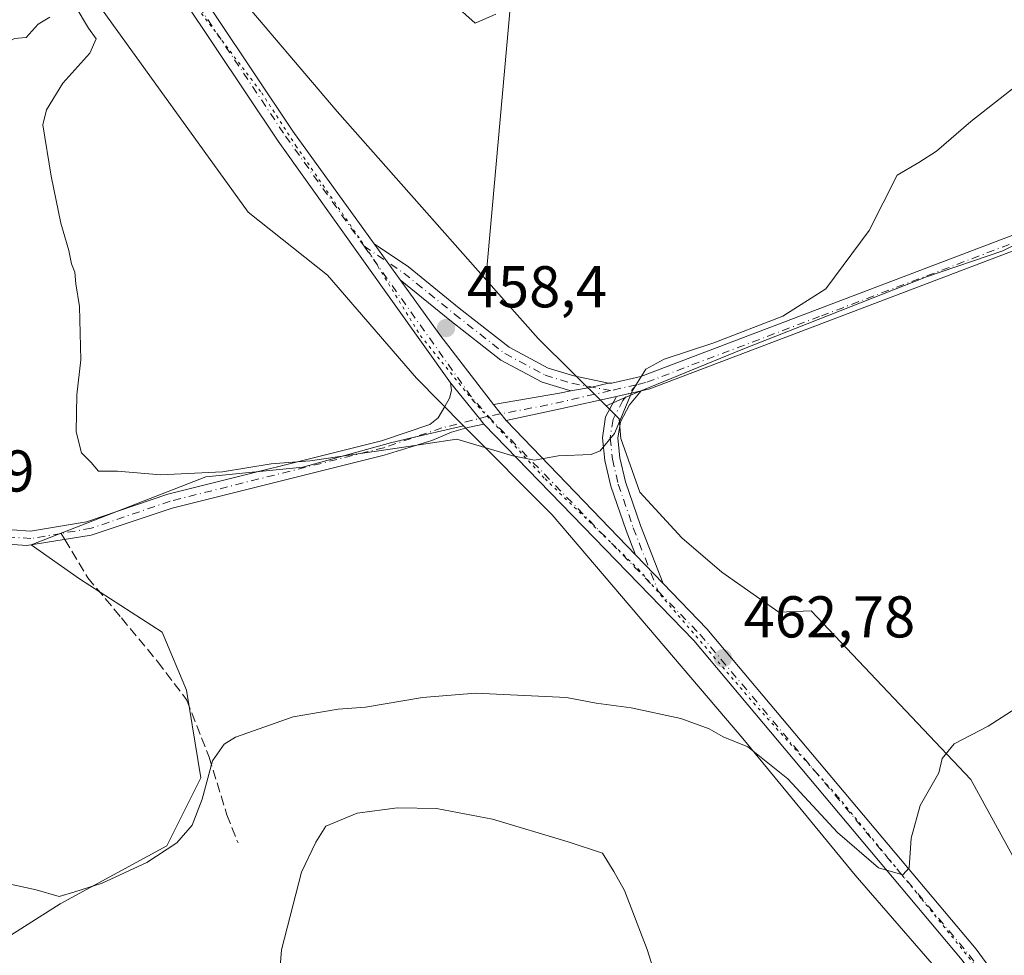
# Model space of a CAD drawing. Units: metres. Extents: x 591354 to 594847, y 4654990 to 4657360.
# Drawn here: x 594537 to 594704, y 4655485 to 4655645 of the extents above; entities that cross this region are included whole.
import ezdxf

# ---------------------------------------------------------------- set-up
doc = ezdxf.new("R2010")
doc.units = ezdxf.units.M
doc.header["$MEASUREMENT"] = 0
for name, pattern in [('DGN Style 3', [2.307223458686699, 1.648016756204785, -0.6592067024819142]), ('DGN Style 4', [2.6384748266838614, 1.318413404963828, -0.6592067024819142, 0.001648016756204785, -0.6592067024819142]), ('DGN Style 5', [1.1536117293433497, 0.4944050268614355, -0.6592067024819142])]:
    doc.linetypes.add(name, pattern=pattern)
for name, color, linetype, lineweight in [('Camino Cxs', 7, 'Continuous', 0), ('Camino eje', 30, 'DGN Style 4', 13), ('Comarca CxS', 21, 'Continuous', 0), ('Comunidad Autónoma CxS', 142, 'Continuous', 0), ('Cultivos herbáceos CxS', 92, 'Continuous', 0), ('Cultivos leñosos CxS', 92, 'Continuous', 0), ('Curva de nivel normal', 30, 'Continuous', 0), ('Matorral CxS', 135, 'Continuous', 0), ('Municipio CxS', 4, 'Continuous', 0), ('Pista no pavimentada Cxs', 111, 'Continuous', 0), ('Pista no pavimentada eje', 91, 'DGN Style 4', 0), ('Provincia CxS', 1, 'Continuous', 0), ('Punto de cota en terreno', 7, 'Continuous', 0), ('Rótulo de punto de cota en terreno', 7, 'Continuous', 0), ('Senda', 7, 'DGN Style 3', 0), ('Senda no paivmentada conexión', 7, 'DGN Style 3', 0), ('Vía pecuaria eje', 92, 'DGN Style 5', 0)]:
    doc.layers.add(name, color=color, linetype=linetype, lineweight=lineweight)
doc.styles.add('Style-Arial', font='txt')

# ---------------------------------------------------------------- blocks, each defined once
blk = doc.blocks.new('*U29')
at = {"layer": 'Cultivos herbáceos CxS', "color": 92, "linetype": 'Continuous', "lineweight": 0}
blk.add_polyline3d([(594714.1568999998, 4655486.521500001, 467.5896000000066), (594698.3740999997, 4655515.319300001, 465.4339999999939), (594671.2259000001, 4655544.0145, 462.4274000000005), (594665.7351000002, 4655543.790899999, 462.2216999999946), (594656.0108000003, 4655550.5975, 461.715200000006), (594649.2039000001, 4655556.4321, 461.209400000007), (594642.0727000004, 4655564.211300001, 460.5561000000016), (594638.8315000003, 4655573.2873, 460.1490000000049), (594638.5860000001, 4655576.6439, 459.8858999999939), (594636.3623000003, 4655578.847300001, 459.6392999999953), (594641.1754999999, 4655580.978900001, 459.9467000000004), (594659.6211000001, 4655588.492900001, 460.3141999999935), (594690.8187999995, 4655600.789100001, 460.8098999999929), (594703.7637, 4655605.194300001, 461.0806000000011), (594720.0865000002, 4655613.3551, 461.4839000000065)], dxfattribs=at)
blk = doc.blocks.new('5PATER')
at = {"layer": 'Cultivos herbáceos CxS', "linetype": 'Continuous', "lineweight": 0}
h = blk.add_hatch(color=51, dxfattribs=at)
edge = h.paths.add_edge_path()
edge.add_ellipse((0, 0), major_axis=(-0.1095731443231308, -0.1110710700762829), ratio=0.9994222409660322, start_angle=0, end_angle=360)
blk = doc.blocks.new('*U31')
at = {"layer": 'Camino Cxs', "color": 7, "linetype": 'Continuous', "lineweight": 0}
blk.add_polyline3d([(594710.4700999996, 4655607.0801, 461.7247999999963), (594643.7742999997, 4655581.7421, 460.3662999999942), (594642.3302999996, 4655581.418500001, 460.2734999999957), (594638.1073000003, 4655580.472100001, 459.9618999999948), (594628.3073000005, 4655578.275900001, 459.4045000000042), (594619.3705000002, 4655576.364499999, 459.6705999999977), (594617.2269000001, 4655579.0833, 459.4297999999981), (594628.4130999995, 4655581.0275, 459.2755000000034), (594630.3595000004, 4655581.4191, 459.3925000000018), (594633.9023000002, 4655582.063300001, 459.6012999999948), (594636.7811000004, 4655582.715700001, 459.7896000000038), (594637.3469000002, 4655582.726299999, 459.8307999999961), (594642.2719000002, 4655583.8463, 460.2271000000038), (594709.5301000001, 4655609.390100001, 461.4486999999936)], dxfattribs=at)

msp = doc.modelspace()

# ---------------------------------------------------------------- linework, layer by layer
at = {"layer": 'Camino Cxs', "color": 7, "linetype": 'Continuous', "lineweight": 0, "extrusion": (-0.0113265723313526, 0.01570606115622727, 0.9998124966223315), "elevation": 66844.69443147887, "flags": 128}
msp.add_lwpolyline([(-3205445.703737663, -3427654.357356215), (-3205445.703737663, -3427661.943526887)], dxfattribs=at)
at = {"layer": 'Camino Cxs', "color": 7, "linetype": 'Continuous', "lineweight": 0, "extrusion": (-0.03230554317337038, -0.1429574441003067, 0.9892014562547821), "elevation": -684305.4454964462, "flags": 128}
msp.add_lwpolyline([(-446181.7119473484, 4621762.810092669), (-446184.3761387252, 4621761.525313933), (-446187.6898062098, 4621760.100662845)], dxfattribs=at)
msp.add_lwpolyline([(-446181.7119473484, 4621762.810092669), (-446184.3761387252, 4621761.525313933), (-446187.6898062098, 4621760.100662845)], dxfattribs=at)
at = {"layer": 'Camino Cxs', "color": 7, "linetype": 'Continuous', "lineweight": 0, "extrusion": (0.1654532850931345, -0.9247576053479241, 0.3427077206645095), "elevation": -4206743.340877254, "flags": 128}
msp.add_lwpolyline([(1405257.106207813, 1535105.660174502), (1405268.45996559, 1535105.49592808), (1405270.444909371, 1535105.620470085)], dxfattribs=at)
at = {"layer": 'Camino Cxs', "color": 7, "linetype": 'Continuous', "lineweight": 0, "extrusion": (0.2110330290112079, -0.9707475445425997, 0.114517533290184), "elevation": -4393852.357060346, "flags": 128}
msp.add_lwpolyline([(1570053.758411131, 506968.3249192833), (1570043.71554472, 506967.7638279912), (1570034.576676997, 506968.0316901958)], dxfattribs=at)
at = {"layer": 'Camino Cxs', "color": 7, "linetype": 'Continuous', "lineweight": 0, "extrusion": (-0.07007640616582678, -0.01570454909005922, 0.9974179988534196), "elevation": -114325.119317802, "flags": 128}
msp.add_lwpolyline([(-4412861.199912314, 1594242.773174326), (-4412861.199912314, 1594247.11212541)], dxfattribs=at)
msp.add_lwpolyline([(-4412861.199912314, 1594242.773174326), (-4412861.199912314, 1594247.11212541)], dxfattribs=at)
at = {"layer": 'Camino Cxs', "color": 7, "linetype": 'Continuous', "lineweight": 0, "extrusion": (-0.04295815984254687, 0.05448527943995837, 0.9975900715360453), "elevation": 228575.1880371714, "flags": 128}
msp.add_lwpolyline([(-3349405.847763158, -3279816.693528106), (-3349405.847763158, -3279820.164101408)], dxfattribs=at)
at = {"layer": 'Camino Cxs', "color": 7, "linetype": 'Continuous', "lineweight": 0, "extrusion": (-0.05095339563356575, 0.05287323156010218, 0.9973004426238873), "elevation": 216315.317768615, "flags": 128}
msp.add_lwpolyline([(-3658726.733705583, -2931665.695754583), (-3658726.733705583, -2931672.514580625)], dxfattribs=at)
at = {"layer": 'Camino Cxs', "color": 7, "linetype": 'Continuous', "lineweight": 0}
for points in [[(594636.7811000004, 4655582.715700001, 459.7896000000038), (594637.3469000002, 4655582.726299999, 459.8307999999961), (594642.2719000002, 4655583.8463, 460.2271000000038), (594709.5301000001, 4655609.390100001, 461.4486999999936), (594748.1101000002, 4655625.1601, 461.6904000000068), (594772.0201000003, 4655629.7301, 461.4085999999952), (594790.2200999996, 4655631.3201, 461.1486000000005), (594797.4600999998, 4655629.600099999, 460.6848999999929), (594805.1080999998, 4655623.7183, 460.2339000000065), (594808.3797000004, 4655622.6995, 460.0240000000049), (594810.6617000002, 4655622.864900001, 460.0777999999991), (594812.7302999999, 4655623.808900001, 460.1693999999989), (594821.7001, 4655634.590100001, 460.8478000000032), (594824.4993000003, 4655636.7894, 460.8715999999986)], [(594823.4901000002, 4655632.840100001, 461.1704000000027), (594814.4873000003, 4655621.9923, 460.718200000003), (594813.4990999997, 4655621.3267, 460.498900000006), (594810.9594999999, 4655620.2521, 460.2247999999963), (594807.6851000005, 4655620.0537, 460.1747999999934), (594804.2701000003, 4655621.210100001, 460.5654000000068), (594796.4101, 4655627.280099999, 460.8415999999997), (594790.0301000001, 4655628.790100001, 461.3332999999984), (594772.3701, 4655627.2501, 461.4703000000009), (594748.8000999996, 4655622.7501, 461.9055999999982), (594710.4700999996, 4655607.0801, 461.7247999999963), (594643.7742999997, 4655581.7421, 460.3662999999942), (594642.3302999996, 4655581.418500001, 460.2734999999957)], [(594596.9232999999, 4655606.411699999, 458.2863999999972), (594602.7421000004, 4655602.486099999, 458.3298000000068), (594611.4035, 4655595.471899999, 458.479800000001), (594619.8788999999, 4655588.8277, 458.7182999999932), (594626.4917000001, 4655585.2905, 459.1024000000034), (594630.8542999999, 4655583.971700001, 459.3809000000037), (594636.7811000004, 4655582.715700001, 459.7896000000038)], [(594630.3595000004, 4655581.4191, 459.3925000000018), (594625.4927000003, 4655582.876300001, 459.1187000000064), (594618.4528999999, 4655586.641899999, 458.7957000000025), (594609.7833000004, 4655593.4385, 458.5586000000039), (594601.3597999997, 4655600.2598, 458.4333000000043)], [(594641.3627000004, 4655553.5437, 461.3993999999948), (594639.7467, 4655557.653700001, 461.0034000000014), (594637.1771, 4655565.202099999, 460.4955999999948), (594636.1376999998, 4655569.578299999, 460.2823999999965), (594635.7417000001, 4655573.424500001, 460.1024999999936), (594636.2748999996, 4655576.978900001, 459.9866000000038), (594638.1073000003, 4655580.472100001, 459.9618999999948)], [(594642.3302999996, 4655581.418500001, 460.2734999999957), (594640.3037, 4655579.062100001, 460.2051000000066), (594638.7811000004, 4655576.159499999, 460.187699999995), (594638.3617000004, 4655573.3639, 460.2516000000033), (594638.7067, 4655570.013699999, 460.3812999999937), (594639.6781000001, 4655565.9231, 460.5703000000067), (594642.1885000002, 4655558.548900001, 460.9664000000049), (594646.0816000003, 4655548.647, 461.9000999999989)]]:
    msp.add_polyline3d(points, dxfattribs=at)
for points in [[(594636.7811000004, 4655582.715700001, 459.7896000000038), (594633.9023000002, 4655582.063300001, 459.6012999999948), (594630.3595000004, 4655581.4191, 459.3925000000018), (594625.4927000003, 4655582.876300001, 459.1187000000064), (594618.4528999999, 4655586.641899999, 458.7957000000025), (594609.7833000004, 4655593.4385, 458.5586000000039), (594601.3597999997, 4655600.2597, 458.4333000000043), (594596.9232999999, 4655606.411699999, 458.2863999999972), (594602.7421000004, 4655602.486099999, 458.3298000000068), (594611.4035, 4655595.471899999, 458.479800000001), (594619.8788999999, 4655588.8277, 458.7182999999932), (594626.4917000001, 4655585.2905, 459.1024000000034), (594630.8542999999, 4655583.971700001, 459.3809000000037)], [(594646.0816000003, 4655548.6469, 461.9000999999989), (594641.3627000004, 4655553.5437, 461.3993999999948), (594639.7467, 4655557.653700001, 461.0034000000014), (594637.1771, 4655565.202099999, 460.4955999999948), (594636.1376999998, 4655569.578299999, 460.2823999999965), (594635.7417000001, 4655573.424500001, 460.1024999999936), (594636.2748999996, 4655576.978900001, 459.9866000000038), (594638.1073000003, 4655580.472100001, 459.9618999999948), (594642.3302999996, 4655581.418500001, 460.2734999999957), (594640.3037, 4655579.062100001, 460.2051000000066), (594638.7811000004, 4655576.159499999, 460.187699999995), (594638.3617000004, 4655573.3639, 460.2516000000033), (594638.7067, 4655570.013699999, 460.3812999999937), (594639.6781000001, 4655565.9231, 460.5703000000067), (594642.1885000002, 4655558.548900001, 460.9664000000049)]]:
    msp.add_polyline3d(points, close=True, dxfattribs=at)
at = {"layer": 'Camino eje', "color": 30, "linetype": 'DGN Style 4', "lineweight": 13, "extrusion": (-0.06779649606662871, -0.01546370900857861, 0.9975793245776428), "elevation": -111848.1362777815, "flags": 128}
msp.add_lwpolyline([(-4406772.608563098, 1611177.175395489), (-4406772.608563098, 1611172.646916437)], dxfattribs=at)
at = {"layer": 'Camino eje', "color": 30, "linetype": 'DGN Style 4', "lineweight": 13, "extrusion": (0.1809020071011258, -0.8869636284090944, 0.4249352723723442), "elevation": -4021564.9649568, "flags": 128}
msp.add_lwpolyline([(1513024.298547804, 1888333.877252239), (1513013.598417171, 1888333.296843243), (1513003.041267715, 1888333.621956238)], dxfattribs=at)
at = {"layer": 'Camino eje', "color": 30, "linetype": 'DGN Style 4', "lineweight": 13}
for points in [[(594824.5197000002, 4655635.2248, 461.0399000000034), (594823.1201, 4655634.1251, 461.0090999999957), (594822.5950999996, 4655633.715100001, 460.9884000000021), (594817.4451000001, 4655627.5251, 460.6432999999961), (594813.8537, 4655623.197699999, 460.4511999999959), (594812.9830999998, 4655622.330499999, 460.2624999999971), (594810.7940999996, 4655621.5089, 460.1419000000024), (594807.8504999997, 4655621.2773, 460.0930999999982), (594804.9351000005, 4655622.2751, 460.3187000000034), (594801.0050999997, 4655625.3101, 460.5632999999943), (594796.9351000005, 4655628.440099999, 460.7338000000018), (594793.3151000004, 4655629.300100001, 461.1021999999939), (594790.1250999998, 4655630.0551, 461.2406999999948), (594772.1951000001, 4655628.4901, 461.4138999999996), (594760.4101, 4655626.2401, 461.6297999999952), (594748.4550999999, 4655623.9551, 461.797000000006), (594710.0000999998, 4655608.235099999, 461.6012999999948), (594672.6501000002, 4655594.050100001, 460.8212000000058), (594643.0581, 4655582.8079, 460.2804999999935), (594641.5062999995, 4655582.454100001, 460.1604999999981)], [(594595.2081000004, 4655606.000700001, 458.3534999999974), (594601.9678999997, 4655601.440099999, 458.3787000000011), (594610.5932999998, 4655594.4551, 458.5182000000059), (594619.1659000004, 4655587.7347, 458.7250000000058), (594625.9921000004, 4655584.083500001, 459.1025999999983), (594630.5428999999, 4655582.707699999, 459.3485999999976), (594637.1019000001, 4655581.4495, 459.8456000000006)], [(594641.5062999995, 4655582.454100001, 460.1604999999981), (594639.2213000003, 4655579.797300001, 460.0829999999987), (594637.5279000001, 4655576.569300001, 460.0659000000014), (594637.0516999997, 4655573.394300001, 460.1588999999949), (594637.4221000001, 4655569.7959, 460.2951999999932), (594638.4275000002, 4655565.5625, 460.520399999994), (594640.9675000003, 4655558.101299999, 460.9833000000072), (594645.1951000001, 4655547.348900001, 462.0467000000062)]]:
    msp.add_polyline3d(points, dxfattribs=at)
at = {"layer": 'Comarca CxS', "color": 21, "linetype": 'Continuous', "lineweight": 0}
msp.add_3dface([(594832.3900006992, 4655046.64998346), (591383.7200006727, 4655001.359983458), (591353.9100006744, 4657314.419983434), (594801.4600006987, 4657359.719983436)], dxfattribs=at)
at = {"layer": 'Comunidad Autónoma CxS', "color": 142, "linetype": 'Continuous', "lineweight": 0}
msp.add_3dface([(594832.3900006992, 4655046.64998346), (591383.7200006727, 4655001.359983458), (591353.9100006744, 4657314.419983434), (594801.4600006987, 4657359.719983436)], dxfattribs=at)
at = {"layer": 'Cultivos herbáceos CxS', "color": 92, "linetype": 'Continuous', "lineweight": 0, "extrusion": (-0.614773337041448, -0.5370727932783582, 0.5775868409019583), "elevation": -2865685.924075326, "flags": 128}
msp.add_lwpolyline([(-3115023.933518376, 2028154.02469649), (-3114941.761297918, 2028152.035425612), (-3114903.627277756, 2028152.476301644)], dxfattribs=at)
at = {"layer": 'Cultivos herbáceos CxS', "color": 92, "linetype": 'Continuous', "lineweight": 0}
for points in [[(594623.2901, 4655682.647299999, 454.3086999999941), (594615.9073000001, 4655600.348300001, 457.7060000000056), (594590.6266999999, 4655628.899300001, 457.3460999999952), (594537.4299, 4655691.538699999, 458.9700000000012)], [(594623.2901, 4655682.647299999, 454.3086999999941), (594615.9073000001, 4655600.348300001, 457.7060000000056)], [(594802.6969, 4655651.8347, 459.1812000000064), (594801.5188999996, 4655639.271700001, 460.0200000000041), (594801.9112999998, 4655629.849099999, 460.2133000000031), (594804.8519000001, 4655628.354499999, 460.0227000000014), (594804.4815999996, 4655623.539100001, 460.257500000007), (594808.7778000003, 4655591.660499999, 462.5553999999975), (594799.8469000002, 4655590.332900001, 462.8888000000007), (594778.1401000004, 4655583.9663, 463.5286999999954), (594763.9584999997, 4655579.625299999, 464.0298999999941), (594758.1703000005, 4655593.2279, 463.3279999999941), (594742.9382999997, 4655622.331900001, 461.6526000000013), (594720.0865000002, 4655613.3551, 461.4839000000065), (594703.7637, 4655605.194300001, 461.0806000000011), (594690.8187999995, 4655600.789100001, 460.8098999999929), (594659.6211000001, 4655588.492900001, 460.3141999999935), (594641.1754999999, 4655580.978900001, 459.9467000000004), (594636.3623000003, 4655578.847300001, 459.6392999999953)], [(594636.3623000003, 4655578.847300001, 459.6392999999953), (594638.5860000001, 4655576.6439, 459.8858999999939), (594638.8315000003, 4655573.2873, 460.1490000000049), (594642.0727000004, 4655564.211300001, 460.5561000000016), (594649.2039000001, 4655556.4321, 461.209400000007), (594656.0108000003, 4655550.5975, 461.715200000006), (594665.7351000002, 4655543.790899999, 462.2216999999946), (594671.2259000001, 4655544.0145, 462.4274000000005), (594698.3740999997, 4655515.319300001, 465.4339999999939), (594714.1568999998, 4655486.521500001, 467.5896000000066), (594723.9946999997, 4655471.308499999, 468.6736999999994), (594733.8324999996, 4655453.411499999, 469.9530999999988), (594744.5651000004, 4655425.670700001, 472.3080999999948), (594754.5087000001, 4655405.860900001, 473.0984999999928), (594755.2597000003, 4655401.903899999, 473.2194000000018), (594757.9864999996, 4655387.5229, 474.1209999999992), (594758.7062999997, 4655383.4321, 474.1946000000025), (594760.9873000003, 4655370.4661, 474.2909000000073), (594761.0160999997, 4655370.3643, 474.2822000000015), (594764.5669, 4655357.889900001, 475.5924999999989), (594764.9281000001, 4655356.621300001, 475.7397999999957), (594796.9442999996, 4655292.7653, 479.5850999999967), (594808.5713000001, 4655271.288699999, 480.4725000000035), (594829.9395000003, 4655229.908199999, 481.9758000000002)]]:
    msp.add_polyline3d(points, dxfattribs=at)
at = {"layer": 'Cultivos leñosos CxS', "color": 92, "linetype": 'Continuous', "lineweight": 0, "extrusion": (0.2446786465361267, 0.3152229680647513, 0.9169333892566559), "elevation": 1613461.661235294, "flags": 128}
msp.add_lwpolyline([(2384945.593051858, -3706340.361556996), (2384932.380056596, -3706337.649800804), (2384916.250848975, -3706335.516682912)], dxfattribs=at)
at = {"layer": 'Cultivos leñosos CxS', "color": 92, "linetype": 'Continuous', "lineweight": 0}
for points in [[(594454.6195, 4655797.1043, 454.7195000000065), (594456.6678999999, 4655794.488500001, 454.9902000000002), (594461.8531, 4655787.866699999, 455.2158999999957), (594472.8734999998, 4655768.418500001, 456.3475999999937), (594496.8596000001, 4655726.929099999, 458.5896000000066), (594537.3995000003, 4655664.741699999, 459.934699999998), (594575.5241, 4655611.8029, 459.2155999999959), (594588.9741000002, 4655601.056700001, 459.0409999999974), (594604.1019000001, 4655583.567500001, 459.2621999999974), (594612.1151000002, 4655575.4901, 459.7336000000069)], [(594802.6969, 4655651.8347, 459.1812000000064), (594801.5188999996, 4655639.271700001, 460.0200000000041), (594801.9112999998, 4655629.849099999, 460.2133000000031), (594804.8519000001, 4655628.354499999, 460.0227000000014), (594804.4815999996, 4655623.539100001, 460.257500000007), (594808.7778000003, 4655591.660499999, 462.5553999999975), (594799.8469000002, 4655590.332900001, 462.8888000000007), (594778.1401000004, 4655583.9663, 463.5286999999954), (594763.9584999997, 4655579.625299999, 464.0298999999941), (594758.1703000005, 4655593.2279, 463.3279999999941), (594742.9382999997, 4655622.331900001, 461.6526000000013), (594720.0865000002, 4655613.3551, 461.4839000000065), (594703.7637, 4655605.194300001, 461.0806000000011), (594690.8187999995, 4655600.789100001, 460.8098999999929), (594659.6211000001, 4655588.492900001, 460.3141999999935), (594641.1754999999, 4655580.978900001, 459.9467000000004), (594636.3623000003, 4655578.847300001, 459.6392999999953), (594624.8202999998, 4655590.282299999, 458.7881000000052), (594615.9073000001, 4655600.348300001, 457.7060000000056), (594623.2901, 4655682.647299999, 454.3086999999941)], [(594623.2901, 4655682.647299999, 454.3086999999941), (594615.9073000001, 4655600.348300001, 457.7060000000056)], [(594537.3995000003, 4655664.741699999, 459.934699999998), (594575.5241, 4655611.8029, 459.2155999999959), (594588.9741000002, 4655601.056700001, 459.0409999999974), (594604.1019000001, 4655583.567500001, 459.2621999999974), (594612.1151000002, 4655575.4901, 459.7336000000069), (594602.2887000004, 4655573.1975, 459.7743999999948), (594599.6825000001, 4655572.589500001, 459.7945000000037), (594584.8265000005, 4655568.463300001, 459.9652999999962), (594568.3201000001, 4655566.812899999, 460.0103999999993), (594538.6079000002, 4655555.259099999, 461.3344999999972), (594546.8611000003, 4655549.481899999, 461.8678999999975), (594560.8914999999, 4655540.4033, 462.4189000000042), (594565.0179000003, 4655530.4999, 463.3426999999938), (594567.4938000003, 4655515.644099999, 464.4419999999955), (594561.7160999998, 4655504.090100001, 464.6938999999985), (594543.5588999996, 4655494.1865, 465.2283000000025), (594518.7988999998, 4655478.506300001, 466.6689999999944)], [(594802.6969, 4655651.8347, 459.1812000000064), (594801.5188999996, 4655639.271700001, 460.0200000000041), (594801.9112999998, 4655629.849099999, 460.2133000000031), (594804.8519000001, 4655628.354499999, 460.0227000000014), (594804.4815999996, 4655623.539100001, 460.257500000007), (594808.7778000003, 4655591.660499999, 462.5553999999975), (594799.8469000002, 4655590.332900001, 462.8888000000007), (594778.1401000004, 4655583.9663, 463.5286999999954), (594763.9584999997, 4655579.625299999, 464.0298999999941), (594758.1703000005, 4655593.2279, 463.3279999999941), (594742.9382999997, 4655622.331900001, 461.6526000000013), (594720.0865000002, 4655613.3551, 461.4839000000065), (594703.7637, 4655605.194300001, 461.0806000000011), (594690.8187999995, 4655600.789100001, 460.8098999999929), (594659.6211000001, 4655588.492900001, 460.3141999999935), (594641.1754999999, 4655580.978900001, 459.9467000000004), (594636.3623000003, 4655578.847300001, 459.6392999999953)], [(594612.1151000002, 4655575.4901, 459.7336000000069), (594602.2887000004, 4655573.1975, 459.7743999999948), (594599.6825000001, 4655572.589500001, 459.7945000000037), (594584.8265000005, 4655568.463300001, 459.9652999999962), (594568.3201000001, 4655566.812899999, 460.0103999999993), (594538.6079000002, 4655555.259099999, 461.3344999999972), (594546.8611000003, 4655549.481899999, 461.8678999999975), (594560.8914999999, 4655540.4033, 462.4189000000042), (594565.0179000003, 4655530.4999, 463.3426999999938), (594567.4938000003, 4655515.644099999, 464.4419999999955), (594561.7160999998, 4655504.090100001, 464.6938999999985), (594543.5588999996, 4655494.1865, 465.2283000000025), (594518.7988999998, 4655478.506300001, 466.6689999999944), (594500.6414999999, 4655472.729499999, 467.3842000000004), (594493.2133, 4655462.8257, 468.2483000000066), (594492.3876999998, 4655447.145099999, 471.5809000000008), (594494.3054999998, 4655441.775900001, 471.9643999999971)], [(594612.1151000002, 4655575.4901, 459.7336000000069), (594602.2887000004, 4655573.1975, 459.7743999999948), (594599.6825000001, 4655572.589500001, 459.7945000000037), (594584.8265000005, 4655568.463300001, 459.9652999999962), (594568.3201000001, 4655566.812899999, 460.0103999999993), (594538.6079000002, 4655555.259099999, 461.3344999999972), (594546.8611000003, 4655549.481899999, 461.8678999999975), (594560.8914999999, 4655540.4033, 462.4189000000042), (594565.0179000003, 4655530.4999, 463.3426999999938), (594567.4938000003, 4655515.644099999, 464.4419999999955), (594561.7160999998, 4655504.090100001, 464.6938999999985), (594543.5588999996, 4655494.1865, 465.2283000000025), (594518.7988999998, 4655478.506300001, 466.6689999999944), (594500.6414999999, 4655472.729499999, 467.3842000000004), (594493.2133, 4655462.8257, 468.2483000000066), (594492.3876999998, 4655447.145099999, 471.5809000000008), (594494.3054999998, 4655441.775900001, 471.9643999999971)], [(594518.7988999998, 4655478.506300001, 466.6689999999944), (594543.5588999996, 4655494.1865, 465.2283000000025), (594561.7160999998, 4655504.090100001, 464.6938999999985), (594567.4938000003, 4655515.644099999, 464.4419999999955), (594565.0179000003, 4655530.4999, 463.3426999999938), (594560.8914999999, 4655540.4033, 462.4189000000042), (594546.8611000003, 4655549.481899999, 461.8678999999975), (594538.6079000002, 4655555.259099999, 461.3344999999972), (594568.3201000001, 4655566.812899999, 460.0103999999993), (594584.8265000005, 4655568.463300001, 459.9652999999962), (594599.6825000001, 4655572.589500001, 459.7945000000037), (594602.2887000004, 4655573.1975, 459.7743999999948), (594612.1151000002, 4655575.4901, 459.7336000000069), (594627.1623000001, 4655560.321900001, 461.0608999999968), (594659.5975000003, 4655522.3157, 464.6992000000028), (594678.6999000004, 4655499.059699999, 465.6518999999971), (594698.1481, 4655476.6941, 466.9646999999969), (594708.7890999997, 4655451.621900001, 468.8953000000038), (594725.4961000001, 4655432.013900001, 469.9472999999998), (594728.4621000001, 4655426.0231, 470.2641000000004), (594734.8097000001, 4655409.9429, 471.3521000000038), (594738.9275000002, 4655395.848300001, 472.6043999999966)], [(594612.1151000002, 4655575.4901, 459.7336000000069), (594627.1623000001, 4655560.321900001, 461.0608999999968), (594659.5975000003, 4655522.3157, 464.6992000000028), (594678.6999000004, 4655499.059699999, 465.6518999999971), (594698.1481, 4655476.6941, 466.9646999999969), (594708.7890999997, 4655451.621900001, 468.8953000000038), (594725.4961000001, 4655432.013900001, 469.9472999999998), (594728.4621000001, 4655426.0231, 470.2641000000004), (594734.8097000001, 4655409.9429, 471.3521000000038), (594738.9275000002, 4655395.848300001, 472.6043999999966), (594740.5220999997, 4655382.668099999, 473.8608999999997), (594741.4402999999, 4655376.2283, 474.626099999994), (594741.8049, 4655364.409499999, 475.3611999999994)]]:
    msp.add_polyline3d(points, dxfattribs=at)
at = {"layer": 'Curva de nivel normal', "color": 30, "linetype": 'Continuous', "lineweight": 0, "flags": 128}
for points, elevation in [([(594541.8099999996, 4655644.960100001), (594539.8099999996, 4655643.7301), (594537.8099999996, 4655641.460100001), (594535.8099999996, 4655641.290100001), (594533.8099999996, 4655640.170100001), (594531.6399999997, 4655640.300100001), (594529.0099999999, 4655643.6801), (594527.5, 4655645.530099999)], 460), ([(594706.2199999997, 4655633.370100001), (594698.3200000003, 4655627.200099999), (594692.4900000002, 4655622.140100001), (594689.4900000002, 4655620.2501), (594685.8200000003, 4655618.0701), (594681.04, 4655608.6801), (594673.6900000004, 4655598.780099999), (594666.3700000001, 4655594.110099999), (594654.6900000004, 4655589.600099999), (594646.2000000002, 4655586.8201), (594643.0999999996, 4655585.110099999), (594640.8399999999, 4655581.470100001), (594637.7699999996, 4655574.1801), (594635.3399999999, 4655571.220100001), (594633.8300000001, 4655570.5701), (594628.2300000006, 4655570.350099999), (594624.1799999997, 4655569.620100001), (594620.5099999999, 4655570.390100001), (594610.9900000002, 4655573.210100001), (594600.4699999997, 4655571.600099999), (594593.4000000004, 4655570.590100001), (594586.0499999998, 4655569.5101), (594579.4500000002, 4655569.020099999), (594571.1399999997, 4655567.6601), (594560.5999999996, 4655567.130100001), (594553.2999999998, 4655567.7501), (594550.0899999999, 4655567.7601), (594548.8399999999, 4655569.210100001), (594547.1900000004, 4655570.860099999), (594546.29, 4655574.440099999), (594546.3799999999, 4655580.7501), (594547.0899999999, 4655586.690099999), (594546.8399999999, 4655595.7401), (594546.2300000006, 4655599.600099999), (594546.0499999998, 4655601.600099999), (594545.4699999997, 4655603.020099999), (594545.04, 4655605.2501), (594543.7000000002, 4655609.920100001), (594542.0099999999, 4655617.890100001), (594540.6200000001, 4655626.610099999), (594541.25, 4655629.190099999), (594544.0300000003, 4655633.720100001), (594548.6299999999, 4655638.8301), (594549.6600000003, 4655641.270099999), (594548.4000000004, 4655643.050100001), (594546.1299999999, 4655646.860099999)], 460), ([(594617.5999999996, 4655645.460100001), (594614.0999999996, 4655643.9301), (594610.9400000004, 4655646.7401)], 455), ([(594706.8200000003, 4655528.0001), (594701.2800000003, 4655524.4101), (594695.54, 4655521.420100001), (594693.5, 4655518.920100001), (594692.9299999997, 4655516.470100001), (594689.7300000006, 4655510.940099999), (594688.1900000004, 4655505.370100001), (594687.8799999999, 4655500.3301), (594686.7999999998, 4655499.110099999), (594682.6500000004, 4655500.340100001), (594675.6900000004, 4655506.350099999), (594667.25, 4655515.460100001), (594660.4699999997, 4655520.870100001), (594656.2800000003, 4655522.5701), (594653.9000000004, 4655523.970100001), (594649.0700000003, 4655525.710100001), (594640.6399999997, 4655527.550100001), (594634.6500000004, 4655528.3201), (594629.5999999996, 4655529.280099999), (594614.1399999997, 4655530.040100001), (594605.1399999997, 4655529.290100001), (594595.4800000006, 4655527.620100001), (594590.8099999996, 4655527.3201), (594583.1399999997, 4655525.9801), (594573.3899999997, 4655522.540100001), (594571.4400000004, 4655521.370100001), (594569.4400000004, 4655518.5101), (594567.7199999997, 4655511.970100001), (594565.9800000006, 4655507.5601), (594563.4000000004, 4655504.5701), (594558.2999999998, 4655501.210100001), (594550.6799999997, 4655497.710100001), (594546.0800000001, 4655496.220100001), (594543.4000000004, 4655495.440099999), (594539.4800000006, 4655496.5601), (594531.3600000005, 4655498.340100001)], 465), ([(594650.0199999996, 4655465.2601), (594643.3399999999, 4655486.460100001), (594639.4900000002, 4655496.470100001), (594637.6500000004, 4655499.690099999), (594635.7599999999, 4655502.790100001), (594629.8899999997, 4655504.7501), (594617.0199999996, 4655508.620100001), (594607.5499999998, 4655510.420100001), (594600.9199999999, 4655510.550100001), (594594.0300000003, 4655509.600099999), (594588.7300000006, 4655507.4001), (594586.9900000002, 4655504.700099999), (594584.5999999996, 4655499.610099999), (594581.1799999997, 4655486.360099999), (594579.7100000001, 4655468.030099999)], 470)]:
    msp.add_lwpolyline(points, dxfattribs=dict(at, elevation=elevation))
at = {"layer": 'Matorral CxS', "color": 135, "linetype": 'Continuous', "lineweight": 0, "extrusion": (-0.614773337041448, -0.5370727932783582, 0.5775868409019583), "elevation": -2865685.924075326, "flags": 128}
msp.add_lwpolyline([(-3115023.933518376, 2028154.02469649), (-3114941.761297918, 2028152.035425612), (-3114903.627277756, 2028152.476301644)], dxfattribs=at)
at = {"layer": 'Matorral CxS', "color": 135, "linetype": 'Continuous', "lineweight": 0, "extrusion": (0.2446786465361267, 0.3152229680647513, 0.9169333892566559), "elevation": 1613461.661235294, "flags": 128}
msp.add_lwpolyline([(2384945.593051858, -3706340.361556996), (2384932.380056596, -3706337.649800804), (2384916.250848975, -3706335.516682912)], dxfattribs=at)
at = {"layer": 'Matorral CxS', "color": 135, "linetype": 'Continuous', "lineweight": 0}
for points in [[(594454.6195, 4655797.1043, 454.7195000000065), (594456.6678999999, 4655794.488500001, 454.9902000000002), (594461.8531, 4655787.866699999, 455.2158999999957), (594472.8734999998, 4655768.418500001, 456.3475999999937), (594496.8596000001, 4655726.929099999, 458.5896000000066), (594537.3995000003, 4655664.741699999, 459.934699999998), (594575.5241, 4655611.8029, 459.2155999999959), (594588.9741000002, 4655601.056700001, 459.0409999999974), (594604.1019000001, 4655583.567500001, 459.2621999999974), (594612.1151000002, 4655575.4901, 459.7336000000069)], [(594537.4299, 4655691.538699999, 458.9700000000012), (594590.6266999999, 4655628.899300001, 457.3460999999952), (594615.9073000001, 4655600.348300001, 457.7060000000056), (594624.8202999998, 4655590.282299999, 458.7881000000052), (594636.3623000003, 4655578.847300001, 459.6392999999953), (594638.5860000001, 4655576.6439, 459.8858999999939), (594638.8315000003, 4655573.2873, 460.1490000000049), (594642.0727000004, 4655564.211300001, 460.5561000000016), (594649.2039000001, 4655556.4321, 461.209400000007), (594656.0108000003, 4655550.5975, 461.715200000006), (594665.7351000002, 4655543.790899999, 462.2216999999946), (594671.2259000001, 4655544.0145, 462.4274000000005), (594698.3740999997, 4655515.319300001, 465.4339999999939), (594714.1568999998, 4655486.521500001, 467.5896000000066), (594723.9946999997, 4655471.308499999, 468.6736999999994), (594733.8324999996, 4655453.411499999, 469.9530999999988), (594744.5651000004, 4655425.670700001, 472.3080999999948), (594754.5087000001, 4655405.860900001, 473.0984999999928), (594755.2597000003, 4655401.903899999, 473.2194000000018)], [(594738.9275000002, 4655395.848300001, 472.6043999999966), (594734.8097000001, 4655409.9429, 471.3521000000038), (594728.4621000001, 4655426.0231, 470.2641000000004), (594725.4961000001, 4655432.013900001, 469.9472999999998), (594708.7890999997, 4655451.621900001, 468.8953000000038), (594698.1481, 4655476.6941, 466.9646999999969), (594678.6999000004, 4655499.059699999, 465.6518999999971), (594659.5975000003, 4655522.3157, 464.6992000000028), (594627.1623000001, 4655560.321900001, 461.0608999999968), (594612.1151000002, 4655575.4901, 459.7336000000069), (594604.1019000001, 4655583.567500001, 459.2621999999974), (594588.9741000002, 4655601.056700001, 459.0409999999974), (594575.5241, 4655611.8029, 459.2155999999959), (594537.3995000003, 4655664.741699999, 459.934699999998)], [(594636.3623000003, 4655578.847300001, 459.6392999999953), (594638.5860000001, 4655576.6439, 459.8858999999939), (594638.8315000003, 4655573.2873, 460.1490000000049), (594642.0727000004, 4655564.211300001, 460.5561000000016), (594649.2039000001, 4655556.4321, 461.209400000007), (594656.0108000003, 4655550.5975, 461.715200000006), (594665.7351000002, 4655543.790899999, 462.2216999999946), (594671.2259000001, 4655544.0145, 462.4274000000005), (594698.3740999997, 4655515.319300001, 465.4339999999939), (594714.1568999998, 4655486.521500001, 467.5896000000066), (594723.9946999997, 4655471.308499999, 468.6736999999994), (594733.8324999996, 4655453.411499999, 469.9530999999988), (594744.5651000004, 4655425.670700001, 472.3080999999948), (594754.5087000001, 4655405.860900001, 473.0984999999928), (594755.2597000003, 4655401.903899999, 473.2194000000018), (594757.9864999996, 4655387.5229, 474.1209999999992), (594758.7062999997, 4655383.4321, 474.1946000000025), (594760.9873000003, 4655370.4661, 474.2909000000073), (594761.0160999997, 4655370.3643, 474.2822000000015), (594764.5669, 4655357.889900001, 475.5924999999989), (594764.9281000001, 4655356.621300001, 475.7397999999957), (594796.9442999996, 4655292.7653, 479.5850999999967), (594808.5713000001, 4655271.288699999, 480.4725000000035), (594829.9395000003, 4655229.908199999, 481.9758000000002)], [(594612.1151000002, 4655575.4901, 459.7336000000069), (594627.1623000001, 4655560.321900001, 461.0608999999968), (594659.5975000003, 4655522.3157, 464.6992000000028), (594678.6999000004, 4655499.059699999, 465.6518999999971), (594698.1481, 4655476.6941, 466.9646999999969), (594708.7890999997, 4655451.621900001, 468.8953000000038), (594725.4961000001, 4655432.013900001, 469.9472999999998), (594728.4621000001, 4655426.0231, 470.2641000000004), (594734.8097000001, 4655409.9429, 471.3521000000038), (594738.9275000002, 4655395.848300001, 472.6043999999966), (594740.5220999997, 4655382.668099999, 473.8608999999997), (594741.4402999999, 4655376.2283, 474.626099999994), (594741.8049, 4655364.409499999, 475.3611999999994)]]:
    msp.add_polyline3d(points, dxfattribs=at)
at = {"layer": 'Municipio CxS', "color": 4, "linetype": 'Continuous', "lineweight": 0}
msp.add_3dface([(594832.3900006992, 4655046.64998346), (591383.7200006727, 4655001.359983458), (591353.9100006744, 4657314.419983434), (594801.4600006987, 4657359.719983436)], dxfattribs=at)
at = {"layer": 'Pista no pavimentada Cxs', "color": 111, "linetype": 'Continuous', "lineweight": 0, "extrusion": (-0.0113265723313526, 0.01570606115622727, 0.9998124966223315), "elevation": 66844.69443147887, "flags": 128}
msp.add_lwpolyline([(-3205445.703737663, -3427654.357356215), (-3205445.703737663, -3427661.943526887)], dxfattribs=at)
at = {"layer": 'Pista no pavimentada Cxs', "color": 111, "linetype": 'Continuous', "lineweight": 0, "extrusion": (-0.5365581674200449, -0.3662571938753791, 0.7602374635003042), "elevation": -2023836.784750412, "flags": 128}
msp.add_lwpolyline([(-3509951.296955003, 2369069.717839035), (-3509939.789275867, 2369070.10882163), (-3509924.861200148, 2369071.251753034)], dxfattribs=at)
at = {"layer": 'Pista no pavimentada Cxs', "color": 111, "linetype": 'Continuous', "lineweight": 0, "extrusion": (0.5563091663613554, 0.5111997776749507, 0.6551296808475516), "elevation": 2711020.654485667, "flags": 128}
msp.add_lwpolyline([(3025716.91620889, -2350194.897067094), (3025709.15137508, -2350194.223620471), (3025707.963005705, -2350194.011183004)], dxfattribs=at)
msp.add_lwpolyline([(3025716.91620889, -2350194.897067094), (3025709.15137508, -2350194.223620471), (3025707.963005705, -2350194.011183004)], dxfattribs=at)
at = {"layer": 'Pista no pavimentada Cxs', "color": 111, "linetype": 'Continuous', "lineweight": 0, "extrusion": (-0.04295815984254687, 0.05448527943995837, 0.9975900715360453), "elevation": 228575.1880371714, "flags": 128}
msp.add_lwpolyline([(-3349405.847763158, -3279816.693528106), (-3349405.847763158, -3279820.164101408)], dxfattribs=at)
at = {"layer": 'Pista no pavimentada Cxs', "color": 111, "linetype": 'Continuous', "lineweight": 0, "extrusion": (-0.0377956455778198, 0.03921967190940396, 0.9985155514616056), "elevation": 160575.1428263911, "flags": 128}
msp.add_lwpolyline([(-3658728.542684688, -2935282.740591197), (-3658728.542684688, -2935251.000482141)], dxfattribs=at)
at = {"layer": 'Pista no pavimentada Cxs', "color": 111, "linetype": 'Continuous', "lineweight": 0, "extrusion": (-0.05095339563356575, 0.05287323156010218, 0.9973004426238873), "elevation": 216315.317768615, "flags": 128}
msp.add_lwpolyline([(-3658726.733705583, -2931665.695754583), (-3658726.733705583, -2931672.514580625)], dxfattribs=at)
at = {"layer": 'Pista no pavimentada Cxs', "color": 111, "linetype": 'Continuous', "lineweight": 0}
for points in [[(594354.6467000004, 4656120.123299999, 431.1538), (594353.5500999996, 4656086.0001, 430.3576999999932), (594353.7801000001, 4656080.880100001, 430.5988999999972), (594355.1001000004, 4656075.9801, 431.8187000000034), (594365.7001, 4656058.120100001, 432.8003000000026), (594380.2200999996, 4656040.860099999, 435.804999999993), (594410.9600999998, 4656002.470100001, 441.2258000000002), (594420.3321000002, 4655987.803900001, 442.5812000000006), (594425.2001, 4655977.860099999, 443.9358000000066), (594429.7600999996, 4655963.2601, 445.2486999999965), (594435.2100999998, 4655938.420100001, 447.4817999999942), (594440.7500999998, 4655863.530099999, 451.3910000000033), (594444.4001000002, 4655844.700099999, 452.2403000000049), (594451.6401000004, 4655824.7501, 453.1306000000041), (594479.3601000002, 4655774.210100001, 456.0761999999959), (594493.8201000001, 4655750.780099999, 457.243100000007), (594512.3800999997, 4655726.4301, 457.8846000000049), (594535.1300999997, 4655692.2601, 459.1098000000056), (594550.5100999996, 4655674.370100001, 458.4783000000025), (594583.1001000004, 4655625.5801, 458.0918999999994), (594596.9232999999, 4655606.411699999, 458.2863999999972)], [(594609.9299, 4655582.7477, 459.1983999999939), (594580.6401000004, 4655623.870100001, 458.2088999999978), (594548.1101000002, 4655672.550100001, 458.6425000000018), (594532.7301000003, 4655690.450099999, 459.2632000000012), (594509.9401000004, 4655724.690099999, 458.1015000000043), (594491.3400999998, 4655749.0801, 457.5611999999965), (594476.7701000003, 4655772.700099999, 456.2737000000052), (594448.9001000002, 4655823.5101, 453.0825000000041), (594441.5000999998, 4655843.890100001, 452.0571000000054), (594437.7701000003, 4655863.140100001, 451.2516999999935), (594432.2401000002, 4655937.9901, 447.4943000000058), (594426.8501000004, 4655962.4901, 444.8801999999997), (594422.4101, 4655976.7501, 443.4275000000052), (594417.7500999998, 4655986.340100001, 442.3640000000014), (594408.5301000001, 4656000.720100001, 440.758799999996), (594377.9101, 4656038.950099999, 435.4219000000012), (594363.2500999998, 4656056.370100001, 431.9231), (594352.3101000005, 4656074.8101, 430.204700000002), (594350.9401000004, 4656079.870100001, 429.9888000000064)], [(594550.5100999996, 4655674.370100001, 458.4783000000025), (594583.1001000004, 4655625.5801, 458.0918999999994), (594596.9232999999, 4655606.411699999, 458.2863999999972), (594601.3597999997, 4655600.2597, 458.4333000000043), (594608.0931000002, 4655590.922900001, 458.6873000000051), (594617.2269000001, 4655579.0833, 459.4297999999981), (594619.3705000002, 4655576.364499999, 459.6705999999977), (594641.3627000004, 4655553.5437, 461.3993999999948), (594646.0816000003, 4655548.6469, 461.9000999999989), (594653.4700999996, 4655540.9801, 462.561400000006), (594699.2301000003, 4655486.470100001, 466.3221000000049), (594710.8300999999, 4655470.6801, 467.5537999999942), (594720.7600999996, 4655454.0601, 468.7304000000004), (594733.0900999998, 4655425.700099999, 470.5734999999986), (594744.9200999998, 4655407.3101, 472.1970000000001), (594748.3601000002, 4655400.040100001, 472.7277999999933)], [(594745.3800999997, 4655399.3101, 472.5295999999944), (594742.2901, 4655405.850099999, 471.909799999994), (594730.4301000005, 4655424.280099999, 470.5026000000071), (594718.0800999999, 4655452.690099999, 468.5555000000023), (594708.3300999999, 4655469.020099999, 467.5319000000018), (594696.8701, 4655484.620100001, 466.3237999999984), (594651.2500999998, 4655538.970100001, 462.911500000002), (594615.5604999998, 4655575.762499999, 459.8677000000025), (594614.8589000005, 4655576.731699999, 459.7072000000044), (594609.9299, 4655582.7477, 459.1983999999939), (594580.6401000004, 4655623.870100001, 458.2088999999978), (594548.1101000002, 4655672.550100001, 458.6425000000018)], [(594374.2600999996, 4655583.7301, 466.9228000000003), (594394.3000999996, 4655584.6801, 466.4891000000061), (594426.9301000005, 4655585.0101, 465.3322999999946), (594463.6123000003, 4655580.251900001, 464.680600000007), (594470.7291000001, 4655578.367900001, 464.4109999999928), (594495.9101, 4655566.170100001, 463.2026000000042), (594519.7901, 4655558.9001, 461.9689999999973), (594538.5093, 4655557.567500001, 461.0930999999982), (594548.0340999998, 4655559.151900001, 460.813599999994), (594561.8701, 4655563.850099999, 460.6591999999946), (594598.1821, 4655572.940300001, 460.0387000000047), (594606.3997, 4655575.6829, 460.0255999999936), (594607.8284999998, 4655576.847100001, 459.7908000000025), (594608.9397, 4655578.7521, 459.5295999999944), (594609.7335000001, 4655580.1809, 459.4033000000054), (594610.0509000003, 4655581.4509, 459.2967999999965), (594609.9299, 4655582.7477, 459.1983999999939)], [(594519.7901, 4655558.9001, 461.9689999999973), (594538.5093, 4655557.567500001, 461.0930999999982), (594548.0340999998, 4655559.151900001, 460.813599999994), (594561.8701, 4655563.850099999, 460.6591999999946), (594598.1821, 4655572.940300001, 460.0387000000047), (594606.3997, 4655575.6829, 460.0255999999936), (594607.8284999998, 4655576.847100001, 459.7908000000025), (594608.9397, 4655578.7521, 459.5295999999944), (594609.7335000001, 4655580.1809, 459.4033000000054), (594610.0509000003, 4655581.4509, 459.2967999999965), (594609.9299, 4655582.7477, 459.1983999999939), (594614.8589000005, 4655576.731699999, 459.7072000000044), (594615.5604999998, 4655575.762499999, 459.8677000000025), (594612.8554999996, 4655575.206700001, 460.1190000000061), (594610.0509000003, 4655574.412900001, 460.335500000001), (594606.7259000001, 4655572.955900001, 460.602899999998), (594598.6139000002, 4655570.472300001, 460.5188000000053), (594562.5900999998, 4655561.450099999, 461.0754000000015), (594548.8277000004, 4655556.850099999, 461.1080999999977), (594537.9055000005, 4655555.1065, 461.6217999999935), (594519.3300999999, 4655556.4301, 462.2019)], [(594615.5604999998, 4655575.762499999, 459.8677000000025), (594612.8554999996, 4655575.206700001, 460.1190000000061), (594610.0509000003, 4655574.412900001, 460.335500000001), (594606.7259000001, 4655572.955900001, 460.602899999998), (594598.6139000002, 4655570.472300001, 460.5188000000053), (594562.5900999998, 4655561.450099999, 461.0754000000015), (594548.8277000004, 4655556.850099999, 461.1080999999977), (594537.9055000005, 4655555.1065, 461.6217999999935), (594519.3300999999, 4655556.4301, 462.2019), (594495.0000999998, 4655563.8301, 463.3521000000038), (594469.9981000006, 4655575.9475, 464.645399999994), (594462.7105, 4655577.853900001, 464.8791000000056), (594442.6901000004, 4655580.450099999, 465.1380000000063)], [(594744.6601, 4655373.210100001, 474.7531000000017), (594745.8701, 4655386.2301, 473.7338000000018), (594745.3800999997, 4655399.3101, 472.5295999999944), (594742.2901, 4655405.850099999, 471.909799999994), (594730.4301000005, 4655424.280099999, 470.5026000000071), (594718.0800999999, 4655452.690099999, 468.5555000000023), (594708.3300999999, 4655469.020099999, 467.5319000000018), (594696.8701, 4655484.620100001, 466.3237999999984), (594651.2500999998, 4655538.970100001, 462.911500000002), (594615.5604999998, 4655575.762499999, 459.8677000000025)], [(594646.0816000003, 4655548.647, 461.9000999999989), (594653.4700999996, 4655540.9801, 462.561400000006), (594699.2301000003, 4655486.470100001, 466.3221000000049), (594710.8300999999, 4655470.6801, 467.5537999999942), (594720.7600999996, 4655454.0601, 468.7304000000004), (594733.0900999998, 4655425.700099999, 470.5734999999986), (594744.9200999998, 4655407.3101, 472.1970000000001), (594748.3601000002, 4655400.040100001, 472.7277999999933), (594748.8701, 4655386.1501, 473.8803999999946), (594747.4369000001, 4655370.698100001, 474.7673999999971)]]:
    msp.add_polyline3d(points, dxfattribs=at)
at = {"layer": 'Pista no pavimentada eje', "color": 91, "linetype": 'DGN Style 4', "lineweight": 0, "extrusion": (-0.3082543877171854, -0.1841601133803554, 0.9333082476292803), "elevation": -1040235.725653733, "flags": 128}
msp.add_lwpolyline([(-3691724.121807219, 2705049.63889346), (-3691693.022586081, 2705052.324674387), (-3691688.492426981, 2705053.150682914)], dxfattribs=at)
at = {"layer": 'Pista no pavimentada eje', "color": 91, "linetype": 'DGN Style 4', "lineweight": 0, "extrusion": (-0.04079542176594902, 0.04198992300862905, 0.9982848190414737), "elevation": 171688.5274144367, "flags": 128}
msp.add_lwpolyline([(-3670632.214759025, -2919751.535934388), (-3670632.214759025, -2919709.991235432)], dxfattribs=at)
at = {"layer": 'Pista no pavimentada eje', "color": 91, "linetype": 'DGN Style 4', "lineweight": 0}
for points in [[(594436.4101, 4655901.907299999, 449.3304000000062), (594439.2600999996, 4655863.335100001, 451.3187999999937), (594442.9501, 4655844.295100001, 452.0552000000025), (594450.2701000003, 4655824.130100001, 453.0950000000012), (594478.0651000004, 4655773.4551, 456.1959999999963), (594485.2950999998, 4655761.7401, 456.8246000000072), (594492.5800999999, 4655749.9301, 457.4514000000054), (594501.8800999997, 4655737.735099999, 457.7834000000003), (594511.1601, 4655725.5601, 457.9977000000072), (594522.5351, 4655708.475099999, 458.5636999999988), (594533.9301000005, 4655691.3551, 459.1839000000036), (594541.6201, 4655682.405099999, 459.1040999999968), (594549.3101000005, 4655673.460100001, 458.5669000000053), (594565.6051000003, 4655649.065099999, 458.1183000000019), (594581.8701, 4655624.725099999, 458.1410000000033), (594595.2081000004, 4655606.000700001, 458.3534999999974)], [(594543.7045, 4655557.1755, 461.0020999999979), (594538.5811000001, 4655556.310500001, 461.3378999999986), (594519.5601000005, 4655557.665100001, 462.0651999999973), (594507.3951000003, 4655561.3651, 462.6198000000004), (594495.4550999999, 4655565.0001, 463.278999999995), (594481.6001000004, 4655571.715100001, 464.0497999999934), (594470.2780999999, 4655577.1995, 464.5357999999979), (594462.9691000005, 4655579.0779, 464.7884999999952), (594442.0815000003, 4655581.786900001, 465.0718000000052)], [(594616.2950999998, 4655577.095100001, 459.6144999999961), (594608.4105000002, 4655575.1009, 460.1793999999937), (594598.5598999998, 4655571.746300001, 460.2382000000071), (594562.2301000003, 4655562.6501, 460.8122000000003), (594548.8277000004, 4655558.0407, 460.9152000000031), (594543.7045, 4655557.1755, 461.0020999999979)], [(594645.1951000001, 4655547.348900001, 462.0467000000062), (594652.3601000002, 4655539.975099999, 462.6931999999942), (594675.2401000002, 4655512.720100001, 464.5927999999985), (594698.0500999996, 4655485.545100001, 466.272299999997), (594709.5800999999, 4655469.850099999, 467.5258999999933), (594714.4550999999, 4655461.6851, 468.0601000000024), (594719.4200999998, 4655453.3751, 468.6355999999942), (594731.7600999996, 4655424.9901, 470.4949000000051), (594743.6051000003, 4655406.5801, 472.0219999999972), (594745.1501000002, 4655403.3101, 472.3267999999953), (594746.8701, 4655399.675100001, 472.5776000000042), (594747.1250999998, 4655392.7301, 473.0620999999956), (594747.3701, 4655386.190099999, 473.7562000000034), (594746.0484999996, 4655371.954100001, 474.7644)]]:
    msp.add_polyline3d(points, dxfattribs=at)
at = {"layer": 'Provincia CxS', "color": 1, "linetype": 'Continuous', "lineweight": 0}
msp.add_3dface([(594832.3900006992, 4655046.64998346), (591383.7200006727, 4655001.359983458), (591353.9100006744, 4657314.419983434), (594801.4600006987, 4657359.719983436)], dxfattribs=at)
at = {"layer": 'Senda', "color": 7, "linetype": 'DGN Style 3', "lineweight": 0}
msp.add_polyline3d([(594544.3331000004, 4655556.1326, 461.1999999999971), (594548.2468999998, 4655549.6391, 462.358699999997), (594553.9619000005, 4655542.812700001, 463.2771999999969), (594560.1530999999, 4655535.351500001, 463.5007999999943), (594565.0743000006, 4655528.842700001, 464.2554999999993), (594568.8843, 4655519.1589, 464.9383999999991), (594571.9007000001, 4655509.316500001, 466.898199999996), (594573.8057000004, 4655504.553900001, 467.9796999999963)], dxfattribs=at)
at = {"layer": 'Senda no paivmentada conexión', "color": 7, "linetype": 'DGN Style 3', "lineweight": 0, "extrusion": (-0.082810019628962, 0.1373887518591073, 0.987049558792084), "elevation": 590842.0456301421, "flags": 128}
msp.add_lwpolyline([(-2912499.559864041, -3632622.611053949), (-2912499.559864041, -3632621.377383498)], dxfattribs=at)
at = {"layer": 'Vía pecuaria eje', "color": 92, "linetype": 'DGN Style 5', "lineweight": 0}
msp.add_polyline3d([(594566.1759000003, 4655647.4122, 458.170499999993), (594577.8172000004, 4655632.066299999, 458.1052999999956), (594583.6377999998, 4655623.070499999, 458.1122999999934), (594596.3375000004, 4655604.549699999, 458.3736999999965), (594604.8037999999, 4655590.791400001, 458.7983999999997), (594613.7994999997, 4655579.678900001, 459.3902999999991), (594625.9699999997, 4655566.4497, 460.7473999999929), (594641.8448000001, 4655551.103900001, 461.6864999999962), (594661.4234999996, 4655528.3497, 463.6689000000042), (594675.7106, 4655512.4747, 464.5757000000012), (594689.9978, 4655495.0122, 465.5993000000017), (594703.2265999997, 4655478.607999999, 466.8034999999945), (594713.8096000003, 4655461.674699999, 468.0234000000055), (594722.2759999996, 4655447.3872, 468.9548000000068), (594728.0965, 4655432.041400001, 470.0142000000051), (594732.8586999997, 4655421.4582, 470.7027999999991), (594737.0920000002, 4655413.5207, 471.2685999999958), (594744.5, 4655400.820599999, 472.4014000000025)], dxfattribs=at)

# ---------------------------------------------------------------- block references
at = {"layer": 'Camino Cxs', "color": 7, "linetype": 'Continuous', "lineweight": 0}
msp.add_blockref('*U31', (0, 0), dxfattribs=at)
at = {"layer": 'Cultivos herbáceos CxS', "color": 92, "linetype": 'Continuous', "lineweight": 0}
msp.add_blockref('*U29', (0, 0), dxfattribs=at)
at = {"layer": 'Punto de cota en terreno', "color": 7, "linetype": 'Continuous', "lineweight": 0, "xscale": 10, "yscale": 10, "zscale": 10}
for p in [(594609.1399999997, 4655592.08, 458.3999999999942), (594656.2100000001, 4655535.960000001, 462.7799999999989)]:
    msp.add_blockref('5PATER', p, dxfattribs=at)

# ---------------------------------------------------------------- texts
at = {"layer": 'Rótulo de punto de cota en terreno', "color": 7, "linetype": 'Continuous', "lineweight": 0, "style": 'Style-Arial'}
for s, p in [('458,4', (594612.6677999999, 4655595.607799999)), ('462,59', (594510.0477999998, 4655564.287799999)), ('462,78', (594659.7378000002, 4655539.4878))]:
    msp.add_text(s, height=7.000000000000002, dxfattribs=at).set_placement(p)

doc.saveas('drawing.dxf')
